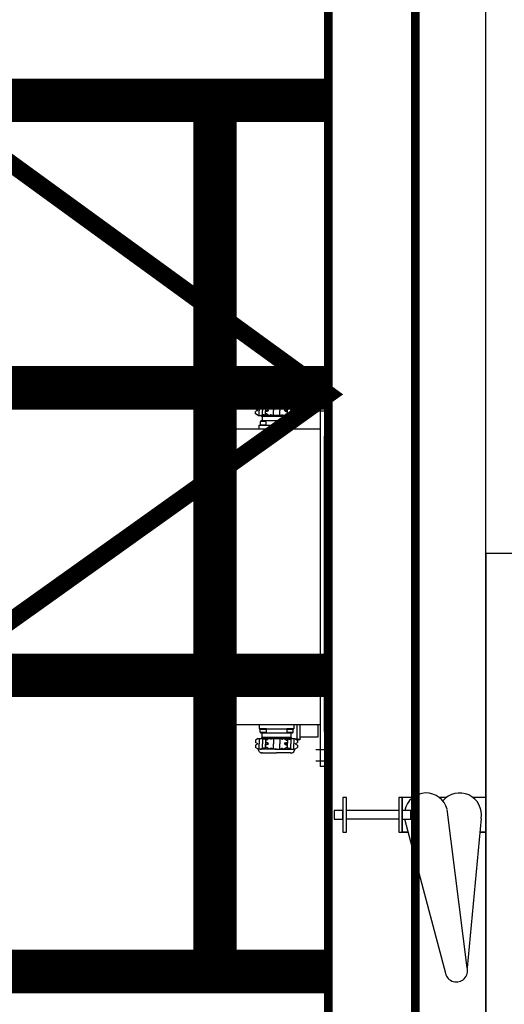
# Model space of a CAD drawing. Units: metres. Extents: x -42 to 674, y 77 to 504.
# Drawn here: x 561 to 562, y 294 to 295 of the extents above; entities that cross this region are included whole.
import ezdxf

# ---------------------------------------------------------------- set-up
doc = ezdxf.new("R2010")
doc.units = ezdxf.units.M
doc.header["$LTSCALE"] = 10
doc.header["$MEASUREMENT"] = 0
doc.layers.get('0').update_dxf_attribs({"linetype": 'CONTINUOUS'})
for name, color, linetype in [('ANT_SFR_01', 1, 'CONTINUOUS'), ('PYLONE', 7, 'CONTINUOUS'), ('SECU', 6, 'CONTINUOUS'), ('SFR_Antenne', 1, 'CONTINUOUS'), ('TXT_ANT_FH', 5, 'CONTINUOUS')]:
    doc.layers.add(name, color=color, linetype=linetype)
doc.styles.add('ROMANS', font='romans', dxfattribs={"width": 0.8})
doc.dimstyles.new('RomanS 150e', dxfattribs={"dimtxt": 0.3, "dimasz": 0.3, "dimexe": 0.15, "dimexo": 0.15, "dimgap": 0.15, "dimtad": 0, "dimrnd": 0.05, "dimzin": 1, "dimdsep": 46, "dimtxsty": 'ROMANS', "dimcen": 0, "dimadec": 0, "dimazin": 0, "dimtfac": 1, "dimtmove": 0, "dimatfit": 3, "dimfxl": 1, "dimarcsym": 0})

# ---------------------------------------------------------------- blocks, each defined once
blk = doc.blocks.new('kathrein K739 650 côté')
for p, q in [((246, 2298), (130, 2298)), ((130, 2298), (130, -282)), ((-30, 2018), (-34, 2018)), ((-34, 2018), (-34, 1978)), ((-30, 1978), (-30, 2018)), ((34, 2018), (30, 2018)), ((30, 2018), (30, 1978)), ((46.4, 2018), (34, 2018)), ((34, 2018), (34, 1978)), ((34, 1978), (34, 2018)), ((85, 2018), (76.4, 2018)), ((130, 2018), (115, 2018)), ((130, 1978), (130, 2018)), ((-34, 2003), (-44, 2003)), ((-44, 2003), (-44, 1993)), ((-34, 1993), (-34, 2003)), ((30, 2003), (-30, 2003)), ((44, 2003), (34, 2003)), ((34, 2003), (34, 1993)), ((44, 1993), (44, 2003)), ((108.5, 1822.5), (85.6, 2004.2)), ((-44, 1993), (-34, 1993)), ((30, 1993), (-30, 1993)), ((34, 1993), (44, 1993)), ((37.2, 1991.8), (83.7, 1816.1)), ((124.6, 1993.8), (108.5, 1822.5)), ((-34, 1978), (-30, 1978)), ((30, 1978), (34, 1978)), ((40.9, 1978), (34, 1978)), ((34, 1978), (40.9, 1978)), ((130, 1978), (123.2, 1978)), ((123.2, 1978), (130, 1978))]:
    blk.add_line(p, q)
for centre, radius, start, end in [((61.4, 1998), 25, 14.464, 168.463), ((100, 1998), 25, 350.2426, 140.474), ((61.4, 1998), 25, 191.537, 194.464), ((96.2, 1818.9), 12.8, 192.4771, 16.4509)]:
    blk.add_arc(centre, radius, start, end)
blk = doc.blocks.new('A$C52C60121')
at = {"ltscale": 0.5}
blk.add_lwpolyline([(0.174, 2.67), (0.29, 2.67), (0.29, 0), (0.174, 0)], close=True, dxfattribs=at)
blk = doc.blocks.new('TMA coté')
for p, q in [((-0.0094, 0), (-0.0094, -0.4272)), ((0, 0), (-0.0094, 0)), ((0, 0), (0, -0.0479)), ((-0.079, -0.0092), (-0.0803, -0.0119)), ((-0.0755, -0.0077), (-0.0766, -0.0077)), ((-0.0755, -0.0077), (-0.0594, -0.0077)), ((-0.0432, -0.0077), (-0.0594, -0.0077)), ((-0.0432, -0.0077), (-0.0421, -0.0077)), ((-0.0397, -0.0092), (-0.0385, -0.0119)), ((0.0047, -0.0061), (-0.0141, -0.0061)), ((-0.0808, -0.0125), (-0.0834, -0.014)), ((-0.0834, -0.0168), (-0.0834, -0.014)), ((-0.0807, -0.0184), (-0.0834, -0.0168)), ((-0.0807, -0.0184), (-0.0834, -0.0199)), ((-0.0834, -0.0225), (-0.0834, -0.0199)), ((-0.0803, -0.0243), (-0.0834, -0.0225)), ((-0.0594, -0.0121), (-0.0802, -0.0121)), ((-0.0794, -0.0125), (-0.0797, -0.0121)), ((-0.0794, -0.0125), (-0.0794, -0.0184)), ((-0.0794, -0.0242), (-0.0794, -0.0184)), ((-0.0754, -0.0122), (-0.0757, -0.0125)), ((-0.0757, -0.0125), (-0.0757, -0.0184)), ((-0.0757, -0.0242), (-0.0757, -0.0184)), ((-0.0752, -0.0122), (-0.0754, -0.0122)), ((-0.0751, -0.0126), (-0.0752, -0.0122)), ((-0.0749, -0.013), (-0.0751, -0.0126)), ((-0.0744, -0.0132), (-0.0749, -0.013)), ((-0.0736, -0.0132), (-0.0744, -0.0132)), ((-0.0728, -0.0128), (-0.0736, -0.0132)), ((-0.0719, -0.0122), (-0.0728, -0.0128)), ((-0.0718, -0.017), (-0.0721, -0.0174)), ((-0.0721, -0.0174), (-0.0719, -0.0179)), ((-0.0721, -0.0194), (-0.0719, -0.0188)), ((-0.0718, -0.0198), (-0.0721, -0.0194)), ((-0.072, -0.0133), (-0.0718, -0.0127)), ((-0.072, -0.0139), (-0.072, -0.0133)), ((-0.072, -0.0138), (-0.072, -0.0175)), ((-0.0718, -0.0142), (-0.072, -0.0139)), ((-0.072, -0.0229), (-0.072, -0.0193)), ((-0.0718, -0.0225), (-0.072, -0.0229)), ((-0.0715, -0.0122), (-0.0719, -0.0122)), ((-0.0719, -0.0179), (-0.0715, -0.0184)), ((-0.0719, -0.0188), (-0.0715, -0.0184)), ((-0.0718, -0.0127), (-0.0714, -0.0125)), ((-0.0713, -0.0143), (-0.0718, -0.0142)), ((-0.0712, -0.0168), (-0.0718, -0.017)), ((-0.0712, -0.0199), (-0.0718, -0.0198)), ((-0.0713, -0.0224), (-0.0718, -0.0225)), ((-0.0714, -0.0125), (-0.0715, -0.0122)), ((-0.0715, -0.0184), (-0.0685, -0.0184)), ((-0.0706, -0.0141), (-0.0713, -0.0143)), ((-0.0706, -0.0226), (-0.0713, -0.0224)), ((-0.0704, -0.0169), (-0.0712, -0.0168)), ((-0.0704, -0.0198), (-0.0712, -0.0199)), ((-0.0693, -0.0132), (-0.0706, -0.0141)), ((-0.0694, -0.0174), (-0.0704, -0.0169)), ((-0.0694, -0.0193), (-0.0704, -0.0198)), ((-0.0685, -0.0184), (-0.0694, -0.0174)), ((-0.0685, -0.0184), (-0.0694, -0.0193)), ((-0.0679, -0.0124), (-0.0693, -0.0132)), ((-0.0675, -0.0122), (-0.0679, -0.0124)), ((-0.067, -0.0124), (-0.0675, -0.0122)), ((-0.0664, -0.013), (-0.067, -0.0124)), ((-0.0659, -0.0133), (-0.0664, -0.013)), ((-0.0655, -0.0132), (-0.0659, -0.0133)), ((-0.065, -0.0127), (-0.0655, -0.0132)), ((-0.0642, -0.0123), (-0.065, -0.0127)), ((-0.0636, -0.0122), (-0.0642, -0.0123)), ((-0.063, -0.0124), (-0.0636, -0.0122)), ((-0.063, -0.0124), (-0.063, -0.0184)), ((-0.063, -0.0243), (-0.063, -0.0184)), ((-0.0594, -0.0121), (-0.0386, -0.0121)), ((-0.0557, -0.0124), (-0.0552, -0.0122)), ((-0.0557, -0.0124), (-0.0557, -0.0184)), ((-0.0557, -0.0243), (-0.0557, -0.0184)), ((-0.0552, -0.0122), (-0.0546, -0.0123)), ((-0.0546, -0.0123), (-0.0537, -0.0127)), ((-0.0537, -0.0127), (-0.0532, -0.0132)), ((-0.0532, -0.0132), (-0.0529, -0.0133)), ((-0.0529, -0.0133), (-0.0524, -0.013)), ((-0.0524, -0.013), (-0.0518, -0.0124)), ((-0.0518, -0.0124), (-0.0513, -0.0122)), ((-0.0513, -0.0122), (-0.0509, -0.0124)), ((-0.0509, -0.0124), (-0.0495, -0.0132)), ((-0.0503, -0.0184), (-0.0493, -0.0174)), ((-0.0503, -0.0184), (-0.0493, -0.0193)), ((-0.0472, -0.0184), (-0.0503, -0.0184)), ((-0.0495, -0.0132), (-0.0482, -0.0141)), ((-0.0493, -0.0174), (-0.0484, -0.0169)), ((-0.0493, -0.0193), (-0.0484, -0.0198)), ((-0.0484, -0.0169), (-0.0476, -0.0168)), ((-0.0484, -0.0198), (-0.0476, -0.0199)), ((-0.0482, -0.0141), (-0.0475, -0.0143)), ((-0.0482, -0.0226), (-0.0475, -0.0224)), ((-0.0476, -0.0168), (-0.0469, -0.017)), ((-0.0476, -0.0199), (-0.0469, -0.0198)), ((-0.0475, -0.0143), (-0.047, -0.0142)), ((-0.0475, -0.0224), (-0.047, -0.0225)), ((-0.0473, -0.0122), (-0.0468, -0.0122)), ((-0.0473, -0.0125), (-0.0473, -0.0122)), ((-0.047, -0.0127), (-0.0473, -0.0125)), ((-0.0468, -0.0179), (-0.0472, -0.0184)), ((-0.0468, -0.0188), (-0.0472, -0.0184)), ((-0.0467, -0.0133), (-0.047, -0.0127)), ((-0.047, -0.0142), (-0.0467, -0.0139)), ((-0.047, -0.0225), (-0.0467, -0.0229)), ((-0.0469, -0.017), (-0.0467, -0.0174)), ((-0.0469, -0.0198), (-0.0467, -0.0194)), ((-0.0468, -0.0122), (-0.046, -0.0128)), ((-0.0467, -0.0174), (-0.0468, -0.0179)), ((-0.0467, -0.0194), (-0.0468, -0.0188)), ((-0.0467, -0.0139), (-0.0467, -0.0133)), ((-0.0467, -0.0138), (-0.0467, -0.0175)), ((-0.0467, -0.0229), (-0.0467, -0.0193)), ((-0.046, -0.0128), (-0.0451, -0.0132)), ((-0.0451, -0.0132), (-0.0443, -0.0132)), ((-0.0443, -0.0132), (-0.0438, -0.013)), ((-0.0438, -0.013), (-0.0437, -0.0126)), ((-0.0437, -0.0126), (-0.0436, -0.0122)), ((-0.0436, -0.0122), (-0.0433, -0.0122)), ((-0.0433, -0.0122), (-0.043, -0.0125)), ((-0.043, -0.0125), (-0.043, -0.0184)), ((-0.043, -0.0242), (-0.043, -0.0184)), ((-0.0394, -0.0125), (-0.039, -0.0121)), ((-0.0394, -0.0125), (-0.0394, -0.0184)), ((-0.0394, -0.0242), (-0.0394, -0.0184)), ((-0.0385, -0.0243), (-0.0353, -0.0225)), ((-0.0381, -0.0184), (-0.0353, -0.0168)), ((-0.0381, -0.0184), (-0.0353, -0.0199)), ((-0.038, -0.0125), (-0.0353, -0.014)), ((-0.0353, -0.0168), (-0.0353, -0.014)), ((-0.0353, -0.0225), (-0.0353, -0.0199)), ((0.0047, -0.0192), (-0.0141, -0.0192)), ((-0.0803, -0.0243), (-0.0385, -0.0243)), ((-0.0794, -0.0242), (-0.0794, -0.0243)), ((-0.0783, -0.0318), (-0.0783, -0.035)), ((-0.072, -0.0312), (-0.0777, -0.0312)), ((-0.0775, -0.0242), (-0.0775, -0.0238)), ((-0.0762, -0.0254), (-0.0775, -0.0242)), ((-0.0594, -0.0242), (-0.0775, -0.0242)), ((-0.0594, -0.0305), (-0.0775, -0.0305)), ((-0.0775, -0.0305), (-0.0775, -0.0312)), ((-0.0762, -0.0238), (-0.0762, -0.0254)), ((-0.0594, -0.0254), (-0.0762, -0.0254)), ((-0.0594, -0.0254), (-0.0759, -0.0254)), ((-0.0759, -0.0254), (-0.0759, -0.0305)), ((-0.0757, -0.0243), (-0.0757, -0.0242)), ((-0.0749, -0.0237), (-0.0751, -0.0242)), ((-0.0751, -0.0242), (-0.0751, -0.0243)), ((-0.0744, -0.0235), (-0.0749, -0.0237)), ((-0.0736, -0.0236), (-0.0744, -0.0235)), ((-0.0728, -0.0239), (-0.0736, -0.0236)), ((-0.0723, -0.0243), (-0.0728, -0.0239)), ((-0.072, -0.0229), (-0.072, -0.0234)), ((-0.072, -0.0234), (-0.0718, -0.024)), ((-0.0718, -0.024), (-0.0714, -0.0243)), ((-0.0714, -0.0243), (-0.0714, -0.0243)), ((-0.0714, -0.035), (-0.0714, -0.0318)), ((-0.0693, -0.0235), (-0.0706, -0.0226)), ((-0.068, -0.0243), (-0.0693, -0.0235)), ((-0.0664, -0.0237), (-0.067, -0.0243)), ((-0.0659, -0.0235), (-0.0664, -0.0237)), ((-0.0655, -0.0235), (-0.0659, -0.0235)), ((-0.065, -0.0241), (-0.0655, -0.0235)), ((-0.0645, -0.0243), (-0.065, -0.0241)), ((-0.0412, -0.0242), (-0.0594, -0.0242)), ((-0.0425, -0.0254), (-0.0594, -0.0254)), ((-0.0428, -0.0254), (-0.0594, -0.0254)), ((-0.0412, -0.0305), (-0.0594, -0.0305)), ((-0.0542, -0.0243), (-0.0537, -0.0241)), ((-0.0537, -0.0241), (-0.0532, -0.0235)), ((-0.0532, -0.0235), (-0.0529, -0.0235)), ((-0.0529, -0.0235), (-0.0524, -0.0237)), ((-0.0524, -0.0237), (-0.0518, -0.0243)), ((-0.0508, -0.0243), (-0.0495, -0.0235)), ((-0.0495, -0.0235), (-0.0482, -0.0226)), ((-0.047, -0.024), (-0.0473, -0.0243)), ((-0.0473, -0.0318), (-0.0473, -0.035)), ((-0.0467, -0.0234), (-0.047, -0.024)), ((-0.0467, -0.0229), (-0.0467, -0.0234)), ((-0.0411, -0.0312), (-0.0467, -0.0312)), ((-0.0465, -0.0243), (-0.046, -0.0239)), ((-0.046, -0.0239), (-0.0451, -0.0236)), ((-0.0451, -0.0236), (-0.0443, -0.0235)), ((-0.0443, -0.0235), (-0.0438, -0.0237)), ((-0.0438, -0.0237), (-0.0437, -0.0242)), ((-0.0437, -0.0242), (-0.0436, -0.0243)), ((-0.0431, -0.0243), (-0.043, -0.0242)), ((-0.0428, -0.0305), (-0.0428, -0.0254)), ((-0.0425, -0.0238), (-0.0425, -0.0254)), ((-0.0412, -0.0242), (-0.0425, -0.0254)), ((-0.0412, -0.0238), (-0.0412, -0.0242)), ((-0.0412, -0.0312), (-0.0412, -0.0305)), ((-0.0405, -0.035), (-0.0405, -0.0318)), ((-0.0394, -0.0242), (-0.0393, -0.0243)), ((-0.1094, -0.0401), (-0.1094, -0.3793)), ((-0.0094, -0.0401), (-0.1094, -0.0401)), ((-0.0794, -0.0401), (-0.0794, -0.0355)), ((-0.0794, -0.0355), (-0.0394, -0.0355)), ((-0.0786, -0.0355), (-0.0786, -0.035)), ((-0.0786, -0.035), (-0.0711, -0.035)), ((-0.0711, -0.0355), (-0.0786, -0.0355)), ((-0.0783, -0.035), (-0.0714, -0.035)), ((-0.0711, -0.035), (-0.0711, -0.0355)), ((-0.0477, -0.0355), (-0.0477, -0.035)), ((-0.0477, -0.035), (-0.0402, -0.035)), ((-0.0402, -0.0355), (-0.0477, -0.0355)), ((-0.0473, -0.035), (-0.0405, -0.035)), ((-0.0402, -0.035), (-0.0402, -0.0355)), ((-0.0394, -0.0401), (-0.0394, -0.0355)), ((-0.0047, -0.0479), (-0.0047, -0.3871)), ((0, -0.0479), (-0.0047, -0.0479)), ((-0.0094, -0.3793), (-0.1094, -0.3793)), ((-0.0794, -0.3793), (-0.0794, -0.3839)), ((-0.0794, -0.3839), (-0.0394, -0.3839)), ((-0.0786, -0.3839), (-0.0786, -0.3844)), ((-0.0711, -0.3839), (-0.0786, -0.3839)), ((-0.0711, -0.3844), (-0.0711, -0.3839)), ((-0.0477, -0.3839), (-0.0477, -0.3844)), ((-0.0402, -0.3839), (-0.0477, -0.3839)), ((-0.0402, -0.3844), (-0.0402, -0.3839)), ((-0.0394, -0.3793), (-0.0394, -0.3839)), ((-0.0358, -0.3953), (-0.0358, -0.3793)), ((-0.0322, -0.3953), (-0.0322, -0.3793)), ((-0.0116, -0.393), (-0.0116, -0.3793)), ((-0.0803, -0.3951), (-0.0834, -0.3969)), ((-0.0803, -0.3951), (-0.0385, -0.3951)), ((-0.0794, -0.3952), (-0.0794, -0.3951)), ((-0.0794, -0.3952), (-0.0794, -0.401)), ((-0.0786, -0.3844), (-0.0711, -0.3844)), ((-0.0783, -0.3876), (-0.0783, -0.3844)), ((-0.0783, -0.3844), (-0.0714, -0.3844)), ((-0.072, -0.3882), (-0.0777, -0.3882)), ((-0.0775, -0.3889), (-0.0775, -0.3882)), ((-0.0594, -0.3889), (-0.0775, -0.3889)), ((-0.0762, -0.394), (-0.0775, -0.3953)), ((-0.0594, -0.3953), (-0.0775, -0.3953)), ((-0.0775, -0.3953), (-0.0775, -0.3956)), ((-0.0594, -0.394), (-0.0762, -0.394)), ((-0.0762, -0.3956), (-0.0762, -0.394)), ((-0.0759, -0.394), (-0.0759, -0.3889)), ((-0.0594, -0.394), (-0.0759, -0.394)), ((-0.0757, -0.3951), (-0.0757, -0.3952)), ((-0.0757, -0.3952), (-0.0757, -0.401)), ((-0.0751, -0.3952), (-0.0751, -0.3951)), ((-0.0749, -0.3957), (-0.0751, -0.3952)), ((-0.0728, -0.3955), (-0.0736, -0.3958)), ((-0.0723, -0.3951), (-0.0728, -0.3955)), ((-0.072, -0.396), (-0.0718, -0.3954)), ((-0.0718, -0.3954), (-0.0714, -0.3951)), ((-0.0714, -0.3844), (-0.0714, -0.3876)), ((-0.0714, -0.3951), (-0.0714, -0.3951)), ((-0.068, -0.3951), (-0.0693, -0.3959)), ((-0.0664, -0.3957), (-0.067, -0.3951)), ((-0.065, -0.3954), (-0.0655, -0.3959)), ((-0.0645, -0.3951), (-0.065, -0.3954)), ((-0.063, -0.3951), (-0.063, -0.401)), ((-0.0412, -0.3889), (-0.0594, -0.3889)), ((-0.0428, -0.394), (-0.0594, -0.394)), ((-0.0425, -0.394), (-0.0594, -0.394)), ((-0.0412, -0.3953), (-0.0594, -0.3953)), ((-0.0557, -0.3951), (-0.0557, -0.401)), ((-0.0542, -0.3951), (-0.0537, -0.3954)), ((-0.0537, -0.3954), (-0.0532, -0.3959)), ((-0.0524, -0.3957), (-0.0518, -0.3951)), ((-0.0508, -0.3951), (-0.0495, -0.3959)), ((-0.0477, -0.3844), (-0.0402, -0.3844)), ((-0.0473, -0.3876), (-0.0473, -0.3844)), ((-0.0473, -0.3844), (-0.0405, -0.3844)), ((-0.047, -0.3954), (-0.0473, -0.3951)), ((-0.0467, -0.396), (-0.047, -0.3954)), ((-0.0411, -0.3882), (-0.0467, -0.3882)), ((-0.0465, -0.3951), (-0.046, -0.3955)), ((-0.046, -0.3955), (-0.0451, -0.3958)), ((-0.0438, -0.3957), (-0.0437, -0.3952)), ((-0.0437, -0.3952), (-0.0436, -0.3951)), ((-0.0431, -0.3951), (-0.043, -0.3952)), ((-0.043, -0.3952), (-0.043, -0.401)), ((-0.0428, -0.3889), (-0.0428, -0.394)), ((-0.0412, -0.3953), (-0.0425, -0.394)), ((-0.0425, -0.3956), (-0.0425, -0.394)), ((-0.0412, -0.3882), (-0.0412, -0.3889)), ((-0.0412, -0.3956), (-0.0412, -0.3953)), ((-0.0405, -0.3844), (-0.0405, -0.3876)), ((-0.0394, -0.3952), (-0.0393, -0.3951)), ((-0.0394, -0.3952), (-0.0394, -0.401)), ((-0.0385, -0.3951), (-0.0353, -0.3969)), ((-0.0322, -0.3953), (-0.0327, -0.3965)), ((-0.0322, -0.393), (-0.0116, -0.393)), ((0, -0.3871), (-0.0047, -0.3871)), ((0, -0.3871), (0, -0.4272)), ((-0.0834, -0.3969), (-0.0834, -0.3995)), ((-0.0807, -0.401), (-0.0834, -0.3995)), ((-0.0807, -0.401), (-0.0834, -0.4026)), ((-0.0834, -0.4026), (-0.0834, -0.4054)), ((-0.0808, -0.4069), (-0.0834, -0.4054)), ((-0.0794, -0.4069), (-0.0794, -0.401)), ((-0.0757, -0.4069), (-0.0757, -0.401)), ((-0.0749, -0.4064), (-0.0751, -0.4068)), ((-0.0744, -0.3959), (-0.0749, -0.3957)), ((-0.0744, -0.4062), (-0.0749, -0.4064)), ((-0.0736, -0.3958), (-0.0744, -0.3959)), ((-0.0736, -0.4062), (-0.0744, -0.4062)), ((-0.0728, -0.4066), (-0.0736, -0.4062)), ((-0.0719, -0.4072), (-0.0728, -0.4066)), ((-0.0718, -0.3996), (-0.0721, -0.4001)), ((-0.0721, -0.4001), (-0.0719, -0.4006)), ((-0.0721, -0.402), (-0.0719, -0.4015)), ((-0.0718, -0.4024), (-0.0721, -0.402)), ((-0.072, -0.3966), (-0.072, -0.396)), ((-0.072, -0.3965), (-0.072, -0.4001)), ((-0.0718, -0.3969), (-0.072, -0.3966)), ((-0.072, -0.4056), (-0.072, -0.4019)), ((-0.0718, -0.4052), (-0.072, -0.4055)), ((-0.072, -0.4055), (-0.072, -0.4061)), ((-0.072, -0.4061), (-0.0718, -0.4067)), ((-0.0719, -0.4006), (-0.0715, -0.401)), ((-0.0719, -0.4015), (-0.0715, -0.401)), ((-0.0713, -0.397), (-0.0718, -0.3969)), ((-0.0712, -0.3995), (-0.0718, -0.3996)), ((-0.0712, -0.4026), (-0.0718, -0.4024)), ((-0.0713, -0.4051), (-0.0718, -0.4052)), ((-0.0718, -0.4067), (-0.0714, -0.4069)), ((-0.0715, -0.401), (-0.0685, -0.401)), ((-0.0706, -0.3968), (-0.0713, -0.397)), ((-0.0706, -0.4053), (-0.0713, -0.4051)), ((-0.0704, -0.3996), (-0.0712, -0.3995)), ((-0.0704, -0.4025), (-0.0712, -0.4026)), ((-0.0693, -0.3959), (-0.0706, -0.3968)), ((-0.0693, -0.4062), (-0.0706, -0.4053)), ((-0.0694, -0.4001), (-0.0704, -0.3996)), ((-0.0694, -0.402), (-0.0704, -0.4025)), ((-0.0685, -0.401), (-0.0694, -0.4001)), ((-0.0685, -0.401), (-0.0694, -0.402)), ((-0.0679, -0.407), (-0.0693, -0.4062)), ((-0.0664, -0.4064), (-0.067, -0.407)), ((-0.0659, -0.396), (-0.0664, -0.3957)), ((-0.0659, -0.4061), (-0.0664, -0.4064)), ((-0.0655, -0.3959), (-0.0659, -0.396)), ((-0.0655, -0.4062), (-0.0659, -0.4061)), ((-0.065, -0.4067), (-0.0655, -0.4062)), ((-0.0642, -0.4071), (-0.065, -0.4067)), ((-0.063, -0.407), (-0.063, -0.401)), ((-0.0557, -0.407), (-0.0557, -0.401)), ((-0.0546, -0.4071), (-0.0537, -0.4067)), ((-0.0537, -0.4067), (-0.0532, -0.4062)), ((-0.0532, -0.3959), (-0.0529, -0.396)), ((-0.0532, -0.4062), (-0.0529, -0.4061)), ((-0.0529, -0.396), (-0.0524, -0.3957)), ((-0.0529, -0.4061), (-0.0524, -0.4064)), ((-0.0524, -0.4064), (-0.0518, -0.407)), ((-0.0509, -0.407), (-0.0495, -0.4062)), ((-0.0503, -0.401), (-0.0493, -0.4001)), ((-0.0472, -0.401), (-0.0503, -0.401)), ((-0.0503, -0.401), (-0.0493, -0.402)), ((-0.0495, -0.3959), (-0.0482, -0.3968)), ((-0.0495, -0.4062), (-0.0482, -0.4053)), ((-0.0493, -0.4001), (-0.0484, -0.3996)), ((-0.0493, -0.402), (-0.0484, -0.4025)), ((-0.0484, -0.3996), (-0.0476, -0.3995)), ((-0.0484, -0.4025), (-0.0476, -0.4026)), ((-0.0482, -0.3968), (-0.0475, -0.397)), ((-0.0482, -0.4053), (-0.0475, -0.4051)), ((-0.0476, -0.3995), (-0.0469, -0.3996)), ((-0.0476, -0.4026), (-0.0469, -0.4024)), ((-0.0475, -0.397), (-0.047, -0.3969)), ((-0.0475, -0.4051), (-0.047, -0.4052)), ((-0.047, -0.4067), (-0.0473, -0.4069)), ((-0.0468, -0.4006), (-0.0472, -0.401)), ((-0.0468, -0.4015), (-0.0472, -0.401)), ((-0.047, -0.3969), (-0.0467, -0.3966)), ((-0.047, -0.4052), (-0.0467, -0.4055)), ((-0.0467, -0.4061), (-0.047, -0.4067)), ((-0.0469, -0.3996), (-0.0467, -0.4001)), ((-0.0469, -0.4024), (-0.0467, -0.402)), ((-0.0467, -0.4001), (-0.0468, -0.4006)), ((-0.0467, -0.402), (-0.0468, -0.4015)), ((-0.0468, -0.4072), (-0.046, -0.4066)), ((-0.0467, -0.3966), (-0.0467, -0.396)), ((-0.0467, -0.3965), (-0.0467, -0.4001)), ((-0.0467, -0.4056), (-0.0467, -0.4019)), ((-0.0467, -0.4055), (-0.0467, -0.4061)), ((-0.046, -0.4066), (-0.0451, -0.4062)), ((-0.0451, -0.3958), (-0.0443, -0.3959)), ((-0.0451, -0.4062), (-0.0443, -0.4062)), ((-0.0443, -0.3959), (-0.0438, -0.3957)), ((-0.0443, -0.4062), (-0.0438, -0.4064)), ((-0.0438, -0.4064), (-0.0437, -0.4068)), ((-0.043, -0.4069), (-0.043, -0.401)), ((-0.0394, -0.4069), (-0.0394, -0.401)), ((-0.0381, -0.401), (-0.0353, -0.3995)), ((-0.0381, -0.401), (-0.0353, -0.4026)), ((-0.038, -0.4069), (-0.0353, -0.4054)), ((-0.0327, -0.3965), (-0.0361, -0.3965)), ((-0.0353, -0.3969), (-0.0353, -0.3995)), ((-0.0353, -0.4026), (-0.0353, -0.4054)), ((-0.079, -0.4102), (-0.0803, -0.4075)), ((-0.0594, -0.4073), (-0.0802, -0.4073)), ((-0.0794, -0.4069), (-0.0797, -0.4073)), ((-0.0755, -0.4117), (-0.0766, -0.4117)), ((-0.0754, -0.4072), (-0.0757, -0.4069)), ((-0.0755, -0.4117), (-0.0594, -0.4117)), ((-0.0752, -0.4072), (-0.0754, -0.4072)), ((-0.0751, -0.4068), (-0.0752, -0.4072)), ((-0.0715, -0.4072), (-0.0719, -0.4072)), ((-0.0714, -0.4069), (-0.0715, -0.4072)), ((-0.0675, -0.4072), (-0.0679, -0.407)), ((-0.067, -0.407), (-0.0675, -0.4072)), ((-0.0636, -0.4072), (-0.0642, -0.4071)), ((-0.063, -0.407), (-0.0636, -0.4072)), ((-0.0594, -0.4073), (-0.0386, -0.4073)), ((-0.0432, -0.4117), (-0.0594, -0.4117)), ((-0.0557, -0.407), (-0.0552, -0.4072)), ((-0.0552, -0.4072), (-0.0546, -0.4071)), ((-0.0518, -0.407), (-0.0513, -0.4072)), ((-0.0513, -0.4072), (-0.0509, -0.407)), ((-0.0473, -0.4069), (-0.0473, -0.4072)), ((-0.0473, -0.4072), (-0.0468, -0.4072)), ((-0.0437, -0.4068), (-0.0436, -0.4072)), ((-0.0436, -0.4072), (-0.0433, -0.4072)), ((-0.0433, -0.4072), (-0.043, -0.4069)), ((-0.0432, -0.4117), (-0.0421, -0.4117)), ((-0.0397, -0.4102), (-0.0385, -0.4075)), ((-0.0394, -0.4069), (-0.039, -0.4073)), ((0.0047, -0.4081), (-0.0141, -0.4081)), ((0.0047, -0.4212), (-0.0141, -0.4212)), ((0, -0.4272), (-0.0094, -0.4272))]:
    blk.add_line(p, q)
for centre, radius, start, end in [((-0.0766, -0.0103), 0.00262, 90, 155.0533), ((-0.0421, -0.0103), 0.00262, 24.9467, 90), ((-0.0814, -0.0113), 0.00131, 300, 0), ((-0.0776, -0.0172), 0.00509, 68.9404, 111.0596), ((-0.0584, -0.0463), 0.0342, 91.652, 97.8152), ((-0.0604, -0.0463), 0.0342, 82.1848, 88.348), ((-0.0412, -0.0172), 0.00509, 68.9404, 111.0596), ((-0.0373, -0.0113), 0.00131, 180, 240), ((-0.0776, -0.0195), 0.00509, 248.9404, 250.3568), ((-0.0777, -0.0318), 0.000625, 90, 180), ((-0.0776, -0.0195), 0.00509, 289.6432, 291.0596), ((-0.072, -0.0318), 0.000625, 360, 90), ((-0.0467, -0.0318), 0.000625, 90, 180), ((-0.0412, -0.0195), 0.00509, 248.9404, 250.3568), ((-0.0411, -0.0318), 0.000625, 360, 90), ((-0.0412, -0.0195), 0.00509, 289.6432, 291.0596), ((-0.0776, -0.3999), 0.00509, 109.6432, 111.0596), ((-0.0777, -0.3876), 0.000625, 180, 270), ((-0.0776, -0.3999), 0.00509, 68.9404, 70.3568), ((-0.072, -0.3876), 0.000625, 270, 0), ((-0.0467, -0.3876), 0.000625, 180, 270), ((-0.0412, -0.3999), 0.00509, 109.6432, 111.0596), ((-0.0411, -0.3876), 0.000625, 270, 0), ((-0.0412, -0.3999), 0.00509, 68.9404, 70.3568), ((-0.0394, -0.3855), 0.0104, 280.7396, 290.2242), ((-0.034, -0.393), 0.00288, 231.3044, 308.6956), ((-0.0814, -0.4081), 0.00131, 0, 60), ((-0.0776, -0.4022), 0.00509, 248.9404, 291.0596), ((-0.0766, -0.4091), 0.00262, 204.9467, 270), ((-0.0584, -0.3731), 0.0342, 262.1848, 268.348), ((-0.0604, -0.3731), 0.0342, 271.652, 277.8152), ((-0.0412, -0.4022), 0.00509, 248.9404, 291.0596), ((-0.0421, -0.4091), 0.00262, 270, 335.0533), ((-0.0373, -0.4081), 0.00131, 120, 180)]:
    blk.add_arc(centre, radius, start, end)

msp = doc.modelspace()

# ---------------------------------------------------------------- linework, layer by layer
at = {"layer": 'PYLONE'}
for points, const_width in [([(561.704, 295.8811), (561.704, 283.8285), (563.0061, 258.5311)], 0.01), ([(561.804, 295.8811), (561.804, 283.8311), (563.1062, 258.5311)], 0.01), ([(560.704, 293.9805), (561.704, 294.6937), (560.704, 295.4205)], 0.02)]:
    msp.add_lwpolyline(points, dxfattribs=dict(at, const_width=const_width))
at = {"layer": 'SECU', "const_width": 0.05}
for points in [[(560.704, 295.0311), (561.704, 295.0311)], [(561.574, 295.0311), (561.574, 294.0311)], [(560.704, 294.7011), (561.704, 294.7011)], [(560.704, 294.3711), (561.704, 294.3711)], [(560.704, 294.0311), (561.704, 294.0311)]]:
    msp.add_lwpolyline(points, dxfattribs=at)

# ---------------------------------------------------------------- block references
at = {"layer": 'ANT_SFR_01', "ltscale": 0.5}
msp.add_blockref('A$C52C60121', (561.7109, 293.5311), dxfattribs=at)
at = {"layer": 'ANT_SFR_01'}
msp.add_blockref('TMA coté', (561.704, 294.6937), dxfattribs=at)
at = {"layer": 'SFR_Antenne', "lineweight": -3, "xscale": 0.0009999999999763531, "yscale": 0.0009999999999763531, "zscale": 0.0009999999999763531}
msp.add_blockref('kathrein K739 650 côté', (561.7549, 292.2131), dxfattribs=at)

# ---------------------------------------------------------------- leaders
at = {"layer": 'TXT_ANT_FH', "annotation_type": 0, "has_hookline": 1, "hookline_direction": 0, "text_width": 4.2743}
msp.add_leader([(561.6485, 296.7321, -0.0962), (563.4179, 294.7428, -0.0962), (563.7179, 294.7428, -0.0962)], dimstyle='RomanS 150e', dxfattribs=at)

doc.saveas('drawing.dxf')
